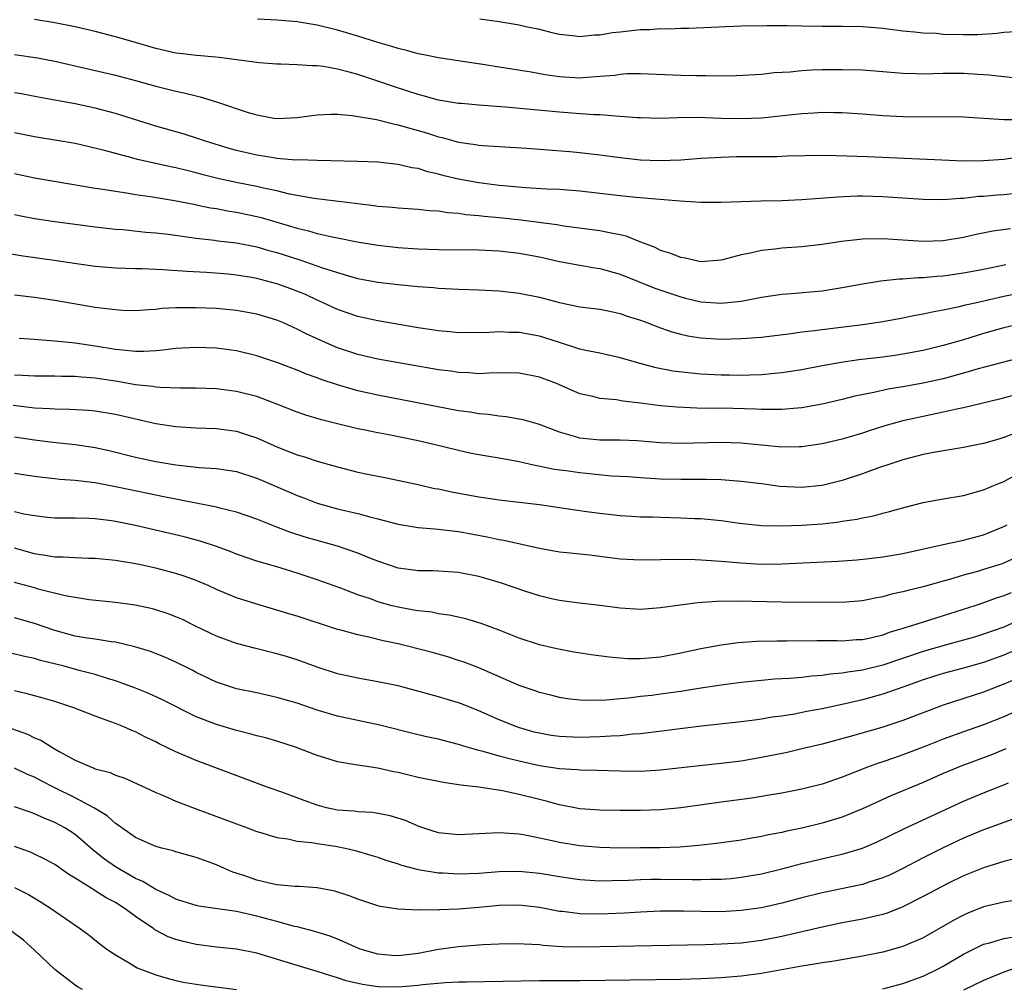
# Model space of a CAD drawing. Units: inches. Extents: x 2607000 to 2610000, y 1536000 to 1539000.
# Drawn here: x 2608114 to 2608211, y 1536259 to 1536355 of the extents above; entities that cross this region are included whole.
import ezdxf

# ---------------------------------------------------------------- set-up
doc = ezdxf.new("R2010")
doc.units = ezdxf.units.IN
doc.header["$MEASUREMENT"] = 0
doc.layers.add('LD26071536_2ft', color=254, linetype='Continuous')

msp = doc.modelspace()

# ---------------------------------------------------------------- linework, layer by layer
at = {"layer": 'LD26071536_2ft'}
for points, elevation in [([(2608213, 1536345.122), (2608211, 1536345.12), (2608207, 1536345.382), (2608205, 1536345.419), (2608203, 1536345.393), (2608201, 1536345.41), (2608199, 1536345.52), (2608197, 1536345.678), (2608195, 1536345.802), (2608194.197, 1536345.803), (2608193, 1536345.83), (2608192.223, 1536345.777), (2608191, 1536345.72), (2608190.359, 1536345.641), (2608187, 1536345.293), (2608185, 1536345.205), (2608183, 1536345.256), (2608180.662, 1536345.339), (2608178.683, 1536345.317), (2608177, 1536345.259), (2608175, 1536345.307), (2608174.679, 1536345.321), (2608173, 1536345.459), (2608172.532, 1536345.467), (2608171, 1536345.609), (2608170.379, 1536345.621), (2608168.22, 1536345.78), (2608167, 1536345.878), (2608161.624, 1536346.376), (2608159, 1536346.572), (2608157.283, 1536346.717), (2608157, 1536346.746), (2608155.403, 1536347), (2608155, 1536347.066), (2608153.497, 1536347.497), (2608153, 1536347.607), (2608151.96, 1536347.96), (2608150.442, 1536348.442), (2608149, 1536348.954), (2608147, 1536349.599), (2608146.159, 1536349.84), (2608145, 1536350.12), (2608143.606, 1536350.394), (2608143, 1536350.457), (2608142.446, 1536350.446), (2608141, 1536350.577), (2608139.373, 1536350.627), (2608139, 1536350.625), (2608137.232, 1536350.768), (2608135.529, 1536351), (2608133.277, 1536351.277), (2608131.455, 1536351.455), (2608131, 1536351.472), (2608129.662, 1536351.662), (2608129, 1536351.728), (2608127, 1536352.186), (2608125, 1536352.777), (2608123, 1536353.347), (2608121, 1536353.847), (2608119, 1536354.313), (2608117, 1536354.722), (2608115, 1536355.049)], 8086), ([(2608212.829, 1536349.171), (2608211, 1536349.358), (2608209.537, 1536349.537), (2608208.411, 1536349.589), (2608207, 1536349.696), (2608205, 1536349.695), (2608203, 1536349.631), (2608202.339, 1536349.661), (2608201, 1536349.691), (2608199, 1536349.87), (2608197, 1536350.021), (2608195, 1536350.077), (2608193, 1536350.051), (2608191.981, 1536350.019), (2608191, 1536349.96), (2608189.843, 1536349.843), (2608188.245, 1536349.755), (2608187, 1536349.617), (2608184.53, 1536349.47), (2608183, 1536349.447), (2608181.468, 1536349.468), (2608180.544, 1536349.457), (2608179, 1536349.495), (2608175, 1536349.683), (2608173.662, 1536349.663), (2608173, 1536349.609), (2608172.481, 1536349.519), (2608171, 1536349.4), (2608169.289, 1536349.289), (2608169, 1536349.257), (2608167, 1536349.357), (2608165.56, 1536349.56), (2608164.174, 1536349.826), (2608161, 1536350.323), (2608159.408, 1536350.592), (2608158.689, 1536350.689), (2608155, 1536351.262), (2608153.561, 1536351.561), (2608153, 1536351.653), (2608151.955, 1536351.956), (2608151, 1536352.176), (2608150.383, 1536352.382), (2608149, 1536352.783), (2608147, 1536353.413), (2608145, 1536354.004), (2608143, 1536354.502), (2608141, 1536354.826), (2608139.03, 1536354.97), (2608137.076, 1536355.075)], 8088), ([(2608159.104, 1536355.104), (2608161, 1536354.865), (2608163, 1536354.52), (2608163.638, 1536354.362), (2608165, 1536354.077), (2608166.243, 1536353.757), (2608167, 1536353.599), (2608168.561, 1536353.439), (2608169, 1536353.38), (2608170.454, 1536353.547), (2608171, 1536353.532), (2608172.235, 1536353.765), (2608173, 1536353.816), (2608175, 1536354.046), (2608175.936, 1536354.064), (2608177, 1536354.156), (2608177.864, 1536354.136), (2608179, 1536354.181), (2608179.811, 1536354.189), (2608185, 1536354.41), (2608187.532, 1536354.468), (2608189.543, 1536354.458), (2608191, 1536354.416), (2608193, 1536354.394), (2608195, 1536354.391), (2608197, 1536354.344), (2608199, 1536354.184), (2608201, 1536353.942), (2608202.162, 1536353.838), (2608203, 1536353.732), (2608204.319, 1536353.681), (2608205, 1536353.614), (2608207, 1536353.556), (2608208.435, 1536353.565), (2608210.319, 1536353.681), (2608211, 1536353.791), (2608212.153, 1536353.846)], 8090), ([(2608113, 1536351.591), (2608115.268, 1536351.268), (2608117, 1536350.932), (2608123, 1536349.533), (2608125, 1536349.011), (2608127, 1536348.449), (2608129, 1536347.947), (2608129.79, 1536347.79), (2608131, 1536347.476), (2608131.397, 1536347.397), (2608133, 1536346.91), (2608136.147, 1536345.853), (2608137, 1536345.599), (2608138.707, 1536345.293), (2608139, 1536345.248), (2608141, 1536345.337), (2608142.462, 1536345.538), (2608143, 1536345.595), (2608144.333, 1536345.667), (2608145, 1536345.663), (2608146.445, 1536345.555), (2608148.857, 1536345.143), (2608150.677, 1536344.677), (2608151, 1536344.629), (2608152.248, 1536344.248), (2608153, 1536344.059), (2608153.815, 1536343.815), (2608155, 1536343.429), (2608155.354, 1536343.354), (2608157, 1536342.895), (2608158.668, 1536342.668), (2608159, 1536342.609), (2608159.433, 1536342.567), (2608163.707, 1536342.293), (2608168.02, 1536341.981), (2608169, 1536341.895), (2608171, 1536341.659), (2608173, 1536341.383), (2608175, 1536341.166), (2608176.906, 1536341.094), (2608179, 1536341.168), (2608181, 1536341.317), (2608183, 1536341.431), (2608184.527, 1536341.473), (2608188.505, 1536341.495), (2608189.55, 1536341.55), (2608193, 1536341.611), (2608194.406, 1536341.594), (2608196.467, 1536341.533), (2608197.474, 1536341.474), (2608204.862, 1536341.138), (2608207, 1536341.065), (2608209, 1536341.083), (2608211, 1536341.216), (2608212.551, 1536341.449)], 8084), ([(2608212.167, 1536337.834), (2608211, 1536337.701), (2608210.345, 1536337.655), (2608209, 1536337.528), (2608208.494, 1536337.507), (2608207, 1536337.338), (2608206.665, 1536337.335), (2608205, 1536337.204), (2608203, 1536337.236), (2608199, 1536337.499), (2608197, 1536337.542), (2608196.46, 1536337.54), (2608194.528, 1536337.473), (2608191, 1536337.193), (2608189, 1536337.107), (2608186.931, 1536337.069), (2608183, 1536336.913), (2608181, 1536336.914), (2608178.947, 1536337.052), (2608174.561, 1536337.439), (2608173, 1536337.594), (2608169, 1536338.039), (2608167, 1536338.203), (2608165.744, 1536338.256), (2608163.623, 1536338.377), (2608161.436, 1536338.564), (2608161, 1536338.614), (2608159, 1536338.868), (2608157, 1536339.236), (2608155.573, 1536339.573), (2608155, 1536339.733), (2608153.963, 1536339.963), (2608153, 1536340.281), (2608152.371, 1536340.371), (2608151, 1536340.706), (2608149, 1536340.918), (2608146.998, 1536340.998), (2608143, 1536341.077), (2608141.138, 1536341.138), (2608140.869, 1536341.131), (2608139, 1536341.293), (2608138.658, 1536341.342), (2608137, 1536341.62), (2608135, 1536342.08), (2608134.28, 1536342.279), (2608131.919, 1536343), (2608131.245, 1536343.245), (2608129.724, 1536343.724), (2608127, 1536344.486), (2608123, 1536345.75), (2608121, 1536346.266), (2608119, 1536346.686), (2608115.354, 1536347.354), (2608113.683, 1536347.683), (2608113, 1536347.798)], 8082), ([(2608211.664, 1536334.336), (2608209.925, 1536334.074), (2608208.251, 1536333.749), (2608207, 1536333.464), (2608205, 1536333.133), (2608203, 1536333.065), (2608199, 1536333.329), (2608197, 1536333.294), (2608196.725, 1536333.275), (2608194.934, 1536333.067), (2608193, 1536332.767), (2608191, 1536332.542), (2608189, 1536332.404), (2608188.305, 1536332.305), (2608187, 1536332.185), (2608185.908, 1536331.908), (2608185, 1536331.754), (2608183.279, 1536331.279), (2608183, 1536331.222), (2608181, 1536331.06), (2608179.421, 1536331.421), (2608179, 1536331.466), (2608177.926, 1536331.925), (2608177, 1536332.177), (2608176.464, 1536332.464), (2608175.034, 1536333), (2608173.605, 1536333.605), (2608173, 1536333.732), (2608172.12, 1536333.88), (2608171, 1536334.138), (2608167.41, 1536334.59), (2608166.712, 1536334.712), (2608163.169, 1536335.169), (2608161, 1536335.398), (2608159.534, 1536335.534), (2608159, 1536335.606), (2608157.713, 1536335.713), (2608157, 1536335.828), (2608155.905, 1536335.905), (2608155, 1536336.06), (2608154.104, 1536336.104), (2608153, 1536336.248), (2608151, 1536336.38), (2608150.441, 1536336.441), (2608149, 1536336.547), (2608148.61, 1536336.61), (2608147, 1536336.792), (2608142.661, 1536337.339), (2608140.23, 1536337.77), (2608139, 1536338.069), (2608137.658, 1536338.342), (2608137, 1536338.508), (2608135.127, 1536338.873), (2608133.273, 1536339.273), (2608131.679, 1536339.679), (2608131, 1536339.873), (2608130.089, 1536340.089), (2608129, 1536340.374), (2608128.471, 1536340.471), (2608126.827, 1536340.827), (2608125.2, 1536341.2), (2608124.634, 1536341.366), (2608121.921, 1536342.079), (2608119, 1536342.763), (2608117, 1536343.112), (2608115, 1536343.415), (2608113, 1536343.83)], 8080), ([(2608113, 1536339.795), (2608115, 1536339.369), (2608117.142, 1536339), (2608121, 1536338.363), (2608121.74, 1536338.26), (2608123, 1536338.042), (2608124.111, 1536337.889), (2608125, 1536337.734), (2608126.468, 1536337.532), (2608128.858, 1536337.142), (2608130.752, 1536336.752), (2608131, 1536336.713), (2608132.411, 1536336.412), (2608133, 1536336.327), (2608134.112, 1536336.112), (2608135, 1536335.982), (2608137, 1536335.553), (2608137.442, 1536335.442), (2608141, 1536334.382), (2608142.128, 1536334.128), (2608143, 1536333.863), (2608144.481, 1536333.519), (2608145, 1536333.43), (2608146.958, 1536333.042), (2608149, 1536332.701), (2608151, 1536332.472), (2608153, 1536332.342), (2608155, 1536332.278), (2608159, 1536332.228), (2608161, 1536332.139), (2608163, 1536331.925), (2608165, 1536331.552), (2608167, 1536331.093), (2608169, 1536330.715), (2608170.474, 1536330.474), (2608171, 1536330.403), (2608173, 1536329.843), (2608176.437, 1536328.437), (2608179, 1536327.574), (2608179.471, 1536327.471), (2608181, 1536327.092), (2608183, 1536326.953), (2608185, 1536327.163), (2608187, 1536327.558), (2608189, 1536327.863), (2608189.925, 1536327.925), (2608193, 1536328.192), (2608195, 1536328.498), (2608197, 1536328.878), (2608198.832, 1536329.168), (2608200.637, 1536329.363), (2608201, 1536329.368), (2608202.489, 1536329.511), (2608203, 1536329.512), (2608204.354, 1536329.646), (2608205, 1536329.68), (2608207, 1536329.948), (2608209, 1536330.334), (2608211.213, 1536330.787)], 8078), ([(2608113, 1536335.749), (2608113.618, 1536335.618), (2608115, 1536335.347), (2608117, 1536335.031), (2608121, 1536334.515), (2608123, 1536334.298), (2608123.757, 1536334.243), (2608126.004, 1536334.004), (2608127, 1536333.924), (2608128.222, 1536333.778), (2608130.536, 1536333.465), (2608131, 1536333.389), (2608132.806, 1536333.194), (2608133.143, 1536333.143), (2608135, 1536332.93), (2608137, 1536332.537), (2608138.189, 1536332.189), (2608139, 1536331.972), (2608141.258, 1536331.258), (2608143.526, 1536330.474), (2608145, 1536329.998), (2608146.429, 1536329.571), (2608147, 1536329.419), (2608149, 1536329.04), (2608151, 1536328.809), (2608152.657, 1536328.656), (2608153, 1536328.611), (2608154.503, 1536328.503), (2608155, 1536328.444), (2608156.388, 1536328.388), (2608157, 1536328.346), (2608159, 1536328.284), (2608161, 1536328.176), (2608163, 1536327.958), (2608165, 1536327.567), (2608167, 1536327.033), (2608169, 1536326.611), (2608171, 1536326.355), (2608171.796, 1536326.204), (2608173, 1536325.946), (2608173.689, 1536325.689), (2608175, 1536325.276), (2608175.746, 1536325), (2608176.636, 1536324.636), (2608178.116, 1536324.116), (2608179, 1536323.875), (2608179.715, 1536323.715), (2608181, 1536323.517), (2608183, 1536323.411), (2608185, 1536323.459), (2608185.507, 1536323.507), (2608187, 1536323.6), (2608189.948, 1536323.948), (2608191, 1536324.108), (2608192.253, 1536324.253), (2608193, 1536324.368), (2608197, 1536324.848), (2608198.135, 1536325), (2608199, 1536325.13), (2608201, 1536325.497), (2608202.231, 1536325.769), (2608203, 1536325.901), (2608203.894, 1536326.106), (2608205, 1536326.289), (2608206.617, 1536326.617), (2608207.221, 1536326.779), (2608208.164, 1536327), (2608211, 1536327.64), (2608213, 1536328.036)], 8076), ([(2608215, 1536325.429), (2608211, 1536324.505), (2608209, 1536323.957), (2608207, 1536323.333), (2608205, 1536322.757), (2608203, 1536322.284), (2608201, 1536321.897), (2608200.218, 1536321.782), (2608199, 1536321.611), (2608196.655, 1536321.345), (2608194.899, 1536321.101), (2608193, 1536320.755), (2608191, 1536320.364), (2608189, 1536320.053), (2608187.974, 1536319.974), (2608187, 1536319.874), (2608185.845, 1536319.845), (2608185, 1536319.804), (2608183.827, 1536319.827), (2608183, 1536319.822), (2608181, 1536319.928), (2608180.015, 1536320.015), (2608178.235, 1536320.235), (2608176.555, 1536320.555), (2608174.973, 1536320.973), (2608173, 1536321.55), (2608171, 1536321.993), (2608169.767, 1536322.233), (2608169, 1536322.414), (2608167, 1536323.049), (2608165.543, 1536323.543), (2608165, 1536323.696), (2608163, 1536324.048), (2608162.052, 1536324.052), (2608161, 1536324.106), (2608160.049, 1536324.049), (2608157, 1536324.026), (2608156.12, 1536324.12), (2608155, 1536324.209), (2608154.327, 1536324.327), (2608153, 1536324.526), (2608149, 1536325.197), (2608147, 1536325.638), (2608145, 1536326.334), (2608143.591, 1536327), (2608143, 1536327.258), (2608141.813, 1536327.813), (2608140.382, 1536328.382), (2608139, 1536328.888), (2608137, 1536329.414), (2608136.496, 1536329.504), (2608135, 1536329.743), (2608134.179, 1536329.821), (2608132.008, 1536329.992), (2608130.081, 1536330.081), (2608127.725, 1536330.275), (2608127, 1536330.289), (2608125.648, 1536330.352), (2608125, 1536330.349), (2608123, 1536330.423), (2608121, 1536330.596), (2608119.149, 1536330.851), (2608117.155, 1536331.155), (2608113.633, 1536331.633), (2608111.932, 1536331.932)], 8074), ([(2608213, 1536321.654), (2608208.45, 1536320.45), (2608207, 1536320.026), (2608205, 1536319.481), (2608203, 1536319.029), (2608201, 1536318.672), (2608199.557, 1536318.443), (2608198.111, 1536318.111), (2608196.252, 1536317.748), (2608195, 1536317.418), (2608193, 1536316.953), (2608191, 1536316.6), (2608190.576, 1536316.576), (2608189, 1536316.423), (2608188.446, 1536316.446), (2608187, 1536316.421), (2608186.459, 1536316.459), (2608183, 1536316.551), (2608182.543, 1536316.543), (2608180.579, 1536316.579), (2608178.658, 1536316.658), (2608177, 1536316.801), (2608175, 1536317.055), (2608173.256, 1536317.256), (2608172.628, 1536317.372), (2608171, 1536317.529), (2608170.281, 1536317.719), (2608169, 1536317.996), (2608166.678, 1536319), (2608165, 1536319.642), (2608163, 1536320.029), (2608162.051, 1536320.051), (2608160.038, 1536320.038), (2608159, 1536319.978), (2608158.054, 1536320.054), (2608157, 1536320.081), (2608156.211, 1536320.211), (2608155, 1536320.366), (2608149, 1536321.423), (2608147, 1536321.885), (2608145, 1536322.546), (2608143.928, 1536323), (2608141.909, 1536323.909), (2608141, 1536324.394), (2608140.571, 1536324.571), (2608139.656, 1536325), (2608139, 1536325.283), (2608137, 1536325.881), (2608135, 1536326.237), (2608133, 1536326.426), (2608131, 1536326.511), (2608129.493, 1536326.507), (2608129, 1536326.487), (2608127.584, 1536326.416), (2608127, 1536326.347), (2608126.288, 1536326.288), (2608125, 1536326.215), (2608123.751, 1536326.249), (2608123, 1536326.289), (2608121.539, 1536326.461), (2608121, 1536326.542), (2608117, 1536327.224), (2608115, 1536327.507), (2608113, 1536327.75)], 8072), ([(2608213, 1536318.128), (2608210.558, 1536317.442), (2608207, 1536316.587), (2608206.495, 1536316.495), (2608205, 1536316.155), (2608203, 1536315.747), (2608201, 1536315.298), (2608199.2, 1536314.8), (2608197.676, 1536314.323), (2608197, 1536314.093), (2608195, 1536313.489), (2608193, 1536313.018), (2608191, 1536312.725), (2608190.734, 1536312.734), (2608189, 1536312.707), (2608185, 1536313.091), (2608183, 1536313.148), (2608179, 1536313.067), (2608177, 1536313.141), (2608174.682, 1536313.318), (2608173, 1536313.382), (2608171, 1536313.378), (2608169, 1536313.584), (2608168.138, 1536313.862), (2608167, 1536314.18), (2608165, 1536314.934), (2608163.395, 1536315.395), (2608163, 1536315.487), (2608161.71, 1536315.71), (2608161, 1536315.773), (2608159.932, 1536315.932), (2608159, 1536316.001), (2608158.151, 1536316.151), (2608157, 1536316.3), (2608149, 1536317.838), (2608147, 1536318.285), (2608145, 1536318.862), (2608143.393, 1536319.393), (2608143, 1536319.554), (2608141.931, 1536319.931), (2608141, 1536320.319), (2608139, 1536321.08), (2608137, 1536321.753), (2608135, 1536322.228), (2608133, 1536322.5), (2608131, 1536322.581), (2608129, 1536322.467), (2608127.697, 1536322.303), (2608127, 1536322.252), (2608125.825, 1536322.175), (2608125, 1536322.184), (2608123.709, 1536322.291), (2608123, 1536322.385), (2608121, 1536322.709), (2608119, 1536322.988), (2608117, 1536323.207), (2608115.316, 1536323.316), (2608115, 1536323.356), (2608113.464, 1536323.464)], 8070), ([(2608211.97, 1536314.031), (2608211, 1536313.642), (2608210.493, 1536313.508), (2608209, 1536313.071), (2608207, 1536312.665), (2608204.219, 1536312.219), (2608203, 1536311.968), (2608201.627, 1536311.627), (2608201, 1536311.454), (2608199.598, 1536311), (2608198.682, 1536310.682), (2608197, 1536310.062), (2608195, 1536309.405), (2608193, 1536308.895), (2608191, 1536308.693), (2608188.813, 1536308.813), (2608187, 1536309.062), (2608185, 1536309.304), (2608183, 1536309.459), (2608181.51, 1536309.51), (2608179, 1536309.499), (2608177, 1536309.53), (2608175, 1536309.65), (2608173.757, 1536309.757), (2608172.156, 1536309.844), (2608169, 1536310.143), (2608167.65, 1536310.35), (2608167, 1536310.425), (2608166.497, 1536310.497), (2608164.128, 1536311), (2608163, 1536311.258), (2608161, 1536311.615), (2608159.798, 1536311.798), (2608159, 1536311.936), (2608158.118, 1536312.118), (2608157, 1536312.355), (2608154.425, 1536313), (2608153, 1536313.324), (2608150.081, 1536313.919), (2608149, 1536314.113), (2608147.587, 1536314.413), (2608147, 1536314.521), (2608145.006, 1536315.006), (2608143.412, 1536315.412), (2608141.878, 1536315.878), (2608141, 1536316.178), (2608138.975, 1536316.975), (2608137, 1536317.704), (2608135, 1536318.218), (2608133, 1536318.474), (2608131, 1536318.55), (2608129.459, 1536318.541), (2608127.401, 1536318.599), (2608127, 1536318.642), (2608126.701, 1536318.701), (2608125, 1536318.881), (2608123.204, 1536319.205), (2608121, 1536319.544), (2608119.641, 1536319.641), (2608119, 1536319.714), (2608117.705, 1536319.706), (2608117, 1536319.732), (2608115, 1536319.717), (2608113.793, 1536319.793), (2608113, 1536319.815)], 8068), ([(2608112.86, 1536316.86), (2608115, 1536316.593), (2608116.532, 1536316.532), (2608117, 1536316.482), (2608118.476, 1536316.476), (2608120.368, 1536316.368), (2608121, 1536316.315), (2608123, 1536315.984), (2608127, 1536315.05), (2608129, 1536314.737), (2608131, 1536314.612), (2608133, 1536314.543), (2608135, 1536314.284), (2608136.088, 1536313.912), (2608137, 1536313.625), (2608139, 1536312.72), (2608140.252, 1536312.252), (2608141, 1536311.953), (2608141.737, 1536311.737), (2608143, 1536311.324), (2608145, 1536310.746), (2608147, 1536310.241), (2608147.98, 1536310.019), (2608149.686, 1536309.686), (2608153, 1536308.989), (2608154.621, 1536308.621), (2608155, 1536308.562), (2608156.276, 1536308.276), (2608159, 1536307.785), (2608159.696, 1536307.696), (2608161, 1536307.498), (2608163, 1536307.266), (2608165, 1536307.011), (2608167, 1536306.712), (2608169.66, 1536306.34), (2608171, 1536306.157), (2608173, 1536305.918), (2608174.135, 1536305.865), (2608175, 1536305.796), (2608176.211, 1536305.789), (2608177, 1536305.754), (2608179, 1536305.717), (2608180.351, 1536305.649), (2608181, 1536305.632), (2608183, 1536305.439), (2608184.823, 1536305.177), (2608187, 1536304.941), (2608188.905, 1536304.905), (2608190.98, 1536304.98), (2608193, 1536305.121), (2608194.699, 1536305.301), (2608195, 1536305.359), (2608196.436, 1536305.564), (2608197, 1536305.71), (2608198.099, 1536305.901), (2608199, 1536306.163), (2608199.682, 1536306.318), (2608201.236, 1536306.764), (2608203, 1536307.211), (2608205, 1536307.588), (2608207, 1536307.918), (2608209, 1536308.46), (2608210.243, 1536309), (2608211, 1536309.31), (2608212.089, 1536309.911)], 8066), ([(2608113, 1536313.709), (2608115, 1536313.424), (2608116.815, 1536313.185), (2608119, 1536312.957), (2608121, 1536312.681), (2608122.385, 1536312.385), (2608125, 1536311.716), (2608127, 1536311.269), (2608129, 1536310.94), (2608130.768, 1536310.768), (2608131.308, 1536310.692), (2608133, 1536310.581), (2608134.381, 1536310.381), (2608135, 1536310.275), (2608137, 1536309.626), (2608140.255, 1536308.255), (2608141, 1536307.923), (2608141.676, 1536307.676), (2608143, 1536307.146), (2608145, 1536306.583), (2608147, 1536306.122), (2608148.207, 1536305.793), (2608149, 1536305.604), (2608151, 1536305.077), (2608153, 1536304.749), (2608154.601, 1536304.601), (2608155, 1536304.589), (2608156.406, 1536304.406), (2608157, 1536304.351), (2608159.816, 1536303.816), (2608161, 1536303.548), (2608161.476, 1536303.476), (2608165, 1536302.703), (2608167, 1536302.344), (2608167.723, 1536302.277), (2608169.975, 1536302.025), (2608173, 1536301.646), (2608175, 1536301.535), (2608177, 1536301.566), (2608178.394, 1536301.606), (2608180.412, 1536301.588), (2608181, 1536301.559), (2608181.507, 1536301.507), (2608183, 1536301.421), (2608185, 1536301.245), (2608187, 1536301.13), (2608189, 1536301.148), (2608194.6, 1536301.4), (2608196.452, 1536301.548), (2608197.67, 1536301.67), (2608199, 1536301.832), (2608201, 1536302.16), (2608205, 1536303.077), (2608207, 1536303.492), (2608209, 1536304.005), (2608211, 1536304.83), (2608211.316, 1536305)], 8064), ([(2608212.238, 1536301.762), (2608210.84, 1536301.16), (2608209, 1536300.572), (2608208.4, 1536300.4), (2608207, 1536300.036), (2608205.607, 1536299.607), (2608205, 1536299.448), (2608203, 1536298.858), (2608201.491, 1536298.509), (2608201, 1536298.366), (2608199.862, 1536298.138), (2608199, 1536297.89), (2608198.241, 1536297.759), (2608197, 1536297.488), (2608195, 1536297.329), (2608189, 1536297.342), (2608184.549, 1536297.451), (2608182.576, 1536297.423), (2608180.706, 1536297.294), (2608178.933, 1536297.067), (2608177, 1536296.78), (2608175, 1536296.634), (2608173, 1536296.754), (2608171, 1536297.024), (2608168.705, 1536297.295), (2608167, 1536297.523), (2608166.338, 1536297.662), (2608165, 1536297.976), (2608163.555, 1536298.445), (2608161.241, 1536299.242), (2608159.693, 1536299.693), (2608159, 1536299.882), (2608157, 1536300.289), (2608155, 1536300.435), (2608154.454, 1536300.454), (2608153, 1536300.46), (2608152.532, 1536300.532), (2608151, 1536300.723), (2608149, 1536301.397), (2608148.352, 1536301.648), (2608147, 1536302.217), (2608145, 1536302.895), (2608141.8, 1536303.8), (2608140.281, 1536304.281), (2608139, 1536304.788), (2608138.839, 1536304.839), (2608137, 1536305.583), (2608135, 1536306.275), (2608133.335, 1536306.665), (2608133, 1536306.761), (2608131, 1536307.144), (2608129.468, 1536307.468), (2608129, 1536307.541), (2608127.798, 1536307.798), (2608127, 1536307.947), (2608124.464, 1536308.464), (2608123, 1536308.789), (2608121, 1536309.175), (2608119, 1536309.407), (2608117.498, 1536309.498), (2608117, 1536309.553), (2608116.362, 1536309.638), (2608115, 1536309.785), (2608113, 1536310.085)], 8062), ([(2608211.714, 1536298.286), (2608211, 1536297.968), (2608210.257, 1536297.743), (2608209, 1536297.292), (2608208.131, 1536297), (2608205, 1536295.984), (2608203, 1536295.378), (2608201.866, 1536295), (2608201.194, 1536294.806), (2608201, 1536294.733), (2608199.66, 1536294.34), (2608199, 1536294.082), (2608197.793, 1536293.793), (2608197, 1536293.63), (2608196.394, 1536293.606), (2608195, 1536293.502), (2608194.482, 1536293.518), (2608192.479, 1536293.521), (2608189.488, 1536293.488), (2608188.508, 1536293.492), (2608186.548, 1536293.452), (2608184.684, 1536293.316), (2608183, 1536293.085), (2608181, 1536292.724), (2608179, 1536292.295), (2608177, 1536291.912), (2608175, 1536291.732), (2608173.75, 1536291.75), (2608173, 1536291.791), (2608171.896, 1536291.896), (2608170.133, 1536292.133), (2608168.406, 1536292.406), (2608166.719, 1536292.719), (2608165, 1536293.131), (2608163, 1536293.797), (2608161, 1536294.58), (2608159.226, 1536295.226), (2608157.697, 1536295.697), (2608156.073, 1536296.073), (2608155, 1536296.213), (2608154.346, 1536296.346), (2608153, 1536296.481), (2608152.575, 1536296.575), (2608151, 1536296.843), (2608150.402, 1536297), (2608149, 1536297.393), (2608148.367, 1536297.633), (2608147, 1536298.094), (2608145.24, 1536298.761), (2608143, 1536299.556), (2608141, 1536300.228), (2608139, 1536300.841), (2608137, 1536301.422), (2608135, 1536302.109), (2608134.363, 1536302.363), (2608133, 1536302.856), (2608131.393, 1536303.393), (2608129.817, 1536303.818), (2608125, 1536304.94), (2608123, 1536305.34), (2608122.597, 1536305.403), (2608121, 1536305.596), (2608120.366, 1536305.634), (2608119, 1536305.659), (2608117, 1536305.669), (2608116.258, 1536305.742), (2608115, 1536305.89), (2608113.919, 1536306.081), (2608113, 1536306.284)], 8060), ([(2608213, 1536295.791), (2608211, 1536294.892), (2608209, 1536294.173), (2608208.099, 1536293.901), (2608207, 1536293.573), (2608204.968, 1536293.032), (2608203, 1536292.48), (2608199, 1536291.115), (2608197, 1536290.627), (2608195.566, 1536290.434), (2608195, 1536290.312), (2608193.786, 1536290.214), (2608193, 1536290.076), (2608191.982, 1536290.018), (2608191, 1536289.892), (2608189.787, 1536289.786), (2608188.282, 1536289.718), (2608187, 1536289.601), (2608185, 1536289.381), (2608183, 1536289.125), (2608180.793, 1536288.793), (2608179, 1536288.5), (2608177, 1536288.237), (2608176.124, 1536288.124), (2608175, 1536288.003), (2608173.844, 1536287.845), (2608173, 1536287.78), (2608171.639, 1536287.639), (2608169.601, 1536287.601), (2608169, 1536287.64), (2608167.785, 1536287.785), (2608167, 1536287.902), (2608166.135, 1536288.135), (2608165, 1536288.401), (2608164.57, 1536288.57), (2608163, 1536289.109), (2608159, 1536290.861), (2608157.444, 1536291.444), (2608157, 1536291.59), (2608155.926, 1536291.926), (2608154.366, 1536292.366), (2608151.936, 1536293), (2608151, 1536293.222), (2608149.528, 1536293.528), (2608148.118, 1536293.882), (2608147, 1536294.105), (2608145.465, 1536294.535), (2608145, 1536294.651), (2608141, 1536295.957), (2608140.192, 1536296.192), (2608139, 1536296.573), (2608137, 1536297.155), (2608135, 1536297.796), (2608133, 1536298.623), (2608132.175, 1536299), (2608131, 1536299.491), (2608129.9, 1536299.9), (2608129, 1536300.195), (2608128.368, 1536300.368), (2608127, 1536300.719), (2608125.665, 1536301), (2608124.834, 1536301.166), (2608123, 1536301.469), (2608121, 1536301.674), (2608120.32, 1536301.68), (2608119, 1536301.739), (2608117.813, 1536301.813), (2608117, 1536301.822), (2608116.035, 1536301.966), (2608115, 1536302.151), (2608113, 1536302.702)], 8058), ([(2608213, 1536292.997), (2608211, 1536292.102), (2608209, 1536291.39), (2608207, 1536290.827), (2608205, 1536290.287), (2608204.02, 1536289.98), (2608203, 1536289.649), (2608201, 1536288.93), (2608199, 1536288.244), (2608197, 1536287.697), (2608195.288, 1536287.288), (2608193, 1536286.795), (2608191.48, 1536286.52), (2608190.271, 1536286.271), (2608189, 1536286.072), (2608188.05, 1536285.95), (2608187, 1536285.762), (2608186.318, 1536285.682), (2608185, 1536285.491), (2608181.061, 1536285.061), (2608175, 1536284.299), (2608174.266, 1536284.266), (2608173, 1536284.122), (2608172.099, 1536284.099), (2608171, 1536284.004), (2608169, 1536283.945), (2608167, 1536284.04), (2608166.163, 1536284.163), (2608165, 1536284.37), (2608164.493, 1536284.494), (2608162.936, 1536284.936), (2608161, 1536285.716), (2608159, 1536286.6), (2608157.275, 1536287.275), (2608157, 1536287.381), (2608155, 1536287.983), (2608151, 1536289.058), (2608149, 1536289.472), (2608147, 1536289.816), (2608145, 1536290.272), (2608143, 1536290.917), (2608141, 1536291.633), (2608139.958, 1536291.958), (2608139, 1536292.236), (2608136.789, 1536292.789), (2608135, 1536293.269), (2608133, 1536293.992), (2608131, 1536294.941), (2608129.631, 1536295.631), (2608129, 1536295.909), (2608128.213, 1536296.213), (2608127, 1536296.609), (2608126.688, 1536296.688), (2608124.954, 1536297.046), (2608123, 1536297.313), (2608120.411, 1536297.589), (2608119, 1536297.799), (2608118.033, 1536297.967), (2608115.347, 1536298.653), (2608115, 1536298.761), (2608113, 1536299.298)], 8056), ([(2608212.244, 1536289.756), (2608211, 1536289.218), (2608210.398, 1536289), (2608209, 1536288.454), (2608205, 1536287.165), (2608201, 1536285.631), (2608199, 1536284.981), (2608196.152, 1536284.152), (2608193, 1536283.304), (2608191, 1536282.813), (2608189.526, 1536282.474), (2608187, 1536281.958), (2608185, 1536281.611), (2608183, 1536281.367), (2608180.847, 1536281.153), (2608177, 1536280.701), (2608175, 1536280.59), (2608173, 1536280.613), (2608170.689, 1536280.689), (2608169, 1536280.723), (2608168.752, 1536280.752), (2608167, 1536280.855), (2608165, 1536281.16), (2608163, 1536281.596), (2608162.182, 1536281.817), (2608161, 1536282.1), (2608159.437, 1536282.563), (2608159, 1536282.669), (2608157.84, 1536283), (2608157, 1536283.271), (2608155.607, 1536283.607), (2608155, 1536283.778), (2608153.987, 1536283.987), (2608153, 1536284.218), (2608149.183, 1536285.183), (2608147, 1536285.627), (2608145, 1536286.07), (2608143, 1536286.666), (2608141, 1536287.335), (2608139, 1536287.928), (2608137, 1536288.378), (2608135, 1536288.785), (2608134.285, 1536289), (2608133, 1536289.417), (2608131, 1536290.389), (2608130.606, 1536290.606), (2608129, 1536291.423), (2608127.907, 1536291.907), (2608126.474, 1536292.474), (2608124.935, 1536292.935), (2608123, 1536293.377), (2608122.583, 1536293.416), (2608121, 1536293.679), (2608120.211, 1536293.789), (2608119, 1536294.001), (2608117, 1536294.554), (2608115, 1536295.252), (2608113, 1536295.789)], 8054), ([(2608213, 1536286.919), (2608211, 1536285.985), (2608209, 1536285.201), (2608207, 1536284.517), (2608205, 1536283.783), (2608203, 1536282.983), (2608201, 1536282.226), (2608200.08, 1536281.92), (2608199, 1536281.53), (2608198.596, 1536281.404), (2608197.491, 1536281), (2608195, 1536280.028), (2608193, 1536279.338), (2608191, 1536278.832), (2608189, 1536278.443), (2608187.773, 1536278.227), (2608186.043, 1536277.957), (2608183, 1536277.564), (2608179, 1536276.998), (2608177, 1536276.795), (2608175, 1536276.717), (2608173, 1536276.713), (2608171, 1536276.751), (2608169, 1536276.902), (2608167, 1536277.273), (2608165.653, 1536277.653), (2608165, 1536277.799), (2608163, 1536278.313), (2608161.333, 1536278.667), (2608159, 1536279.033), (2608157.225, 1536279.225), (2608157, 1536279.279), (2608155.488, 1536279.487), (2608153, 1536280.004), (2608151, 1536280.485), (2608150.557, 1536280.557), (2608149, 1536280.907), (2608147, 1536281.199), (2608146.744, 1536281.256), (2608145, 1536281.548), (2608144.187, 1536281.813), (2608143, 1536282.17), (2608140.834, 1536283), (2608139, 1536283.584), (2608137.906, 1536283.906), (2608137, 1536284.127), (2608136.327, 1536284.327), (2608135, 1536284.637), (2608133, 1536285.224), (2608131, 1536286.006), (2608127.674, 1536287.674), (2608126.299, 1536288.299), (2608125, 1536288.826), (2608123, 1536289.56), (2608122.212, 1536289.788), (2608121, 1536290.175), (2608119.409, 1536290.592), (2608117.937, 1536291), (2608115.578, 1536291.578), (2608115, 1536291.761), (2608113.983, 1536291.983), (2608112.38, 1536292.38)], 8052), ([(2608211.187, 1536282.813), (2608209.768, 1536282.232), (2608209, 1536281.934), (2608206.854, 1536281.146), (2608205, 1536280.374), (2608203, 1536279.496), (2608199.824, 1536278.176), (2608197, 1536276.897), (2608195, 1536276.072), (2608193, 1536275.46), (2608191.13, 1536275), (2608189.37, 1536274.63), (2608189, 1536274.536), (2608187.696, 1536274.303), (2608187, 1536274.138), (2608186.01, 1536273.99), (2608185, 1536273.799), (2608182.549, 1536273.451), (2608180.75, 1536273.25), (2608178.899, 1536273.101), (2608176.971, 1536273.029), (2608175, 1536273.012), (2608173, 1536273.007), (2608171, 1536273.047), (2608169, 1536273.212), (2608167, 1536273.547), (2608166.275, 1536273.725), (2608163.746, 1536274.254), (2608163, 1536274.365), (2608161.513, 1536274.487), (2608161, 1536274.495), (2608157, 1536274.3), (2608155, 1536274.52), (2608153.459, 1536275), (2608153, 1536275.163), (2608151.723, 1536275.723), (2608150.209, 1536276.209), (2608148.515, 1536276.515), (2608147, 1536276.587), (2608146.639, 1536276.64), (2608145, 1536276.767), (2608143.906, 1536277), (2608143, 1536277.236), (2608141.699, 1536277.699), (2608139.474, 1536278.526), (2608138.138, 1536279), (2608131, 1536281.674), (2608129, 1536282.533), (2608127.34, 1536283.34), (2608127, 1536283.523), (2608125.993, 1536283.993), (2608125, 1536284.511), (2608124.642, 1536284.642), (2608123.843, 1536285), (2608123, 1536285.333), (2608122.462, 1536285.538), (2608121, 1536286.048), (2608118.888, 1536286.888), (2608118.588, 1536287), (2608117, 1536287.515), (2608115.845, 1536287.845), (2608114.266, 1536288.266), (2608113, 1536288.557)], 8050), ([(2608111, 1536285.436), (2608114.281, 1536284.281), (2608115, 1536283.929), (2608115.664, 1536283.664), (2608116.686, 1536283), (2608117.442, 1536282.558), (2608119, 1536281.698), (2608120.615, 1536281), (2608120.905, 1536280.905), (2608121, 1536280.857), (2608122.478, 1536280.478), (2608123, 1536280.234), (2608123.919, 1536279.919), (2608125.956, 1536279), (2608127, 1536278.509), (2608127.833, 1536278.167), (2608129, 1536277.646), (2608130.91, 1536276.91), (2608133.845, 1536275.845), (2608135, 1536275.401), (2608136.097, 1536275), (2608137, 1536274.636), (2608137.5, 1536274.5), (2608139, 1536274.033), (2608140.09, 1536273.91), (2608141, 1536273.699), (2608142.433, 1536273.567), (2608143, 1536273.451), (2608144.817, 1536273.183), (2608145.743, 1536273), (2608146.76, 1536272.76), (2608148.311, 1536272.311), (2608149, 1536272.087), (2608149.8, 1536271.8), (2608151, 1536271.441), (2608151.322, 1536271.322), (2608153, 1536270.893), (2608155, 1536270.549), (2608155.466, 1536270.534), (2608157, 1536270.436), (2608159, 1536270.516), (2608161, 1536270.668), (2608163, 1536270.708), (2608165, 1536270.524), (2608167, 1536270.182), (2608169, 1536269.878), (2608171, 1536269.76), (2608172.193, 1536269.807), (2608173.835, 1536269.835), (2608175, 1536269.904), (2608176.071, 1536269.929), (2608177, 1536269.934), (2608180.115, 1536269.884), (2608181, 1536269.894), (2608181.933, 1536269.933), (2608183, 1536269.935), (2608183.995, 1536270.005), (2608185, 1536270.105), (2608187, 1536270.454), (2608189, 1536270.94), (2608191, 1536271.463), (2608194.224, 1536272.224), (2608195, 1536272.391), (2608197, 1536272.989), (2608198.4, 1536273.6), (2608201.092, 1536274.908), (2608207, 1536277.656), (2608209, 1536278.48), (2608211, 1536279.263), (2608211.478, 1536279.478)], 8048), ([(2608211.815, 1536275.815), (2608209, 1536274.818), (2608207, 1536273.971), (2608204.982, 1536273.018), (2608203, 1536272.033), (2608201, 1536270.981), (2608199.67, 1536270.33), (2608199, 1536270.041), (2608197.624, 1536269.624), (2608197, 1536269.41), (2608196.67, 1536269.33), (2608193, 1536268.579), (2608191, 1536268.076), (2608189, 1536267.549), (2608187, 1536267.096), (2608185, 1536266.809), (2608183, 1536266.704), (2608181, 1536266.706), (2608179.258, 1536266.742), (2608177, 1536266.739), (2608175, 1536266.666), (2608173.438, 1536266.562), (2608171, 1536266.456), (2608169, 1536266.495), (2608167.288, 1536266.712), (2608167, 1536266.735), (2608165, 1536267.107), (2608163, 1536267.341), (2608161, 1536267.3), (2608159, 1536267.105), (2608157, 1536266.942), (2608155.116, 1536266.883), (2608155, 1536266.869), (2608153.119, 1536266.88), (2608153, 1536266.86), (2608151, 1536266.945), (2608149.217, 1536267.217), (2608149, 1536267.269), (2608147, 1536267.936), (2608146.248, 1536268.248), (2608144.745, 1536268.746), (2608143, 1536269.074), (2608141.197, 1536269.197), (2608140.791, 1536269.209), (2608139, 1536269.378), (2608138.528, 1536269.472), (2608137, 1536269.824), (2608135.727, 1536270.273), (2608134.628, 1536270.628), (2608133.749, 1536271), (2608133, 1536271.342), (2608131, 1536272.059), (2608129, 1536272.616), (2608128.719, 1536272.719), (2608127.591, 1536273), (2608127, 1536273.167), (2608125, 1536274.059), (2608123.623, 1536275), (2608123.272, 1536275.272), (2608123, 1536275.427), (2608122.188, 1536276.188), (2608120.872, 1536277), (2608119, 1536277.992), (2608116.928, 1536279), (2608115.655, 1536279.655), (2608115, 1536280.021), (2608114.303, 1536280.303), (2608113, 1536280.916)], 8046), ([(2608211.918, 1536271.917), (2608211, 1536271.672), (2608209, 1536271.058), (2608207, 1536270.238), (2608205.521, 1536269.521), (2608204.824, 1536269.176), (2608203, 1536268.19), (2608201, 1536267.18), (2608199.432, 1536266.568), (2608199, 1536266.437), (2608197.853, 1536266.147), (2608197, 1536265.964), (2608195, 1536265.586), (2608193, 1536265.175), (2608189, 1536264.24), (2608187, 1536263.84), (2608185, 1536263.594), (2608183, 1536263.483), (2608181.433, 1536263.433), (2608171, 1536263.208), (2608169, 1536263.189), (2608167.238, 1536263.238), (2608165.357, 1536263.357), (2608165, 1536263.409), (2608163.473, 1536263.473), (2608163, 1536263.521), (2608161, 1536263.484), (2608159.409, 1536263.41), (2608157, 1536263.228), (2608155, 1536262.942), (2608153, 1536262.57), (2608151, 1536262.339), (2608150.372, 1536262.372), (2608149, 1536262.497), (2608147.26, 1536263), (2608147, 1536263.096), (2608145.7, 1536263.7), (2608145, 1536263.984), (2608144.264, 1536264.264), (2608142.752, 1536264.752), (2608141, 1536265.199), (2608140.749, 1536265.25), (2608139, 1536265.732), (2608138.014, 1536265.986), (2608137, 1536266.273), (2608135, 1536266.715), (2608131.264, 1536267.264), (2608131, 1536267.328), (2608129.725, 1536267.725), (2608129, 1536267.93), (2608128.319, 1536268.319), (2608127, 1536268.891), (2608125.708, 1536269.708), (2608125, 1536270.005), (2608123, 1536271.145), (2608121.91, 1536271.91), (2608120.798, 1536272.798), (2608119, 1536274.353), (2608118.006, 1536275), (2608117, 1536275.55), (2608115.958, 1536275.958), (2608115, 1536276.398), (2608114.541, 1536276.541), (2608113, 1536277.092)], 8044), ([(2608211.778, 1536267.778), (2608211, 1536267.658), (2608209, 1536267.168), (2608207.443, 1536266.557), (2608207, 1536266.355), (2608206.102, 1536265.898), (2608203, 1536264.112), (2608201, 1536263.243), (2608199, 1536262.709), (2608197, 1536262.311), (2608194.181, 1536261.819), (2608193, 1536261.653), (2608192.457, 1536261.543), (2608191, 1536261.315), (2608187, 1536260.567), (2608185, 1536260.313), (2608183, 1536260.159), (2608181, 1536260.054), (2608179, 1536259.993), (2608169, 1536259.857), (2608165, 1536259.839), (2608157.737, 1536259.737), (2608157, 1536259.716), (2608155.648, 1536259.648), (2608153.457, 1536259.457), (2608153, 1536259.388), (2608151, 1536259.231), (2608149, 1536259.274), (2608147.487, 1536259.487), (2608145.865, 1536259.865), (2608145, 1536260.168), (2608144.338, 1536260.338), (2608143, 1536260.788), (2608141, 1536261.371), (2608137, 1536262.607), (2608135, 1536262.988), (2608133, 1536263.184), (2608131, 1536263.441), (2608129.739, 1536263.739), (2608129, 1536263.938), (2608128.217, 1536264.217), (2608126.909, 1536264.909), (2608126.796, 1536265), (2608125, 1536266.226), (2608123.969, 1536267), (2608123, 1536267.61), (2608122.085, 1536268.085), (2608121, 1536268.778), (2608120.852, 1536268.852), (2608119, 1536270.023), (2608118.389, 1536270.389), (2608117, 1536271.369), (2608115.951, 1536271.951), (2608115, 1536272.414), (2608114.593, 1536272.593), (2608113, 1536273.157)], 8042), ([(2608113, 1536269.1), (2608114.402, 1536268.402), (2608115.656, 1536267.656), (2608116.675, 1536267), (2608119, 1536265.357), (2608119.557, 1536265), (2608120.384, 1536264.384), (2608121.486, 1536263.486), (2608122.146, 1536263), (2608123, 1536262.416), (2608124.377, 1536261.623), (2608125.15, 1536261.15), (2608127, 1536260.449), (2608128.114, 1536260.114), (2608129, 1536259.883), (2608129.722, 1536259.722), (2608131.444, 1536259.444), (2608135, 1536259.004)], 8040), ([(2608119.727, 1536259), (2608119.252, 1536259.252), (2608119, 1536259.419), (2608117, 1536260.994), (2608115, 1536262.898), (2608113.88, 1536263.88), (2608112.739, 1536264.739)], 8038), ([(2608199, 1536259.071), (2608201, 1536259.596), (2608203, 1536260.308), (2608204.44, 1536261), (2608205, 1536261.305), (2608207, 1536262.487), (2608207.335, 1536262.665), (2608209, 1536263.473), (2608209.631, 1536263.631), (2608211, 1536264.054), (2608212.232, 1536264.232)], 8040), ([(2608212.692, 1536261.308), (2608211, 1536260.724), (2608209, 1536259.901), (2608207, 1536258.927)], 8038)]:
    msp.add_lwpolyline(points, dxfattribs=dict(at, elevation=elevation))

doc.saveas('drawing.dxf')
